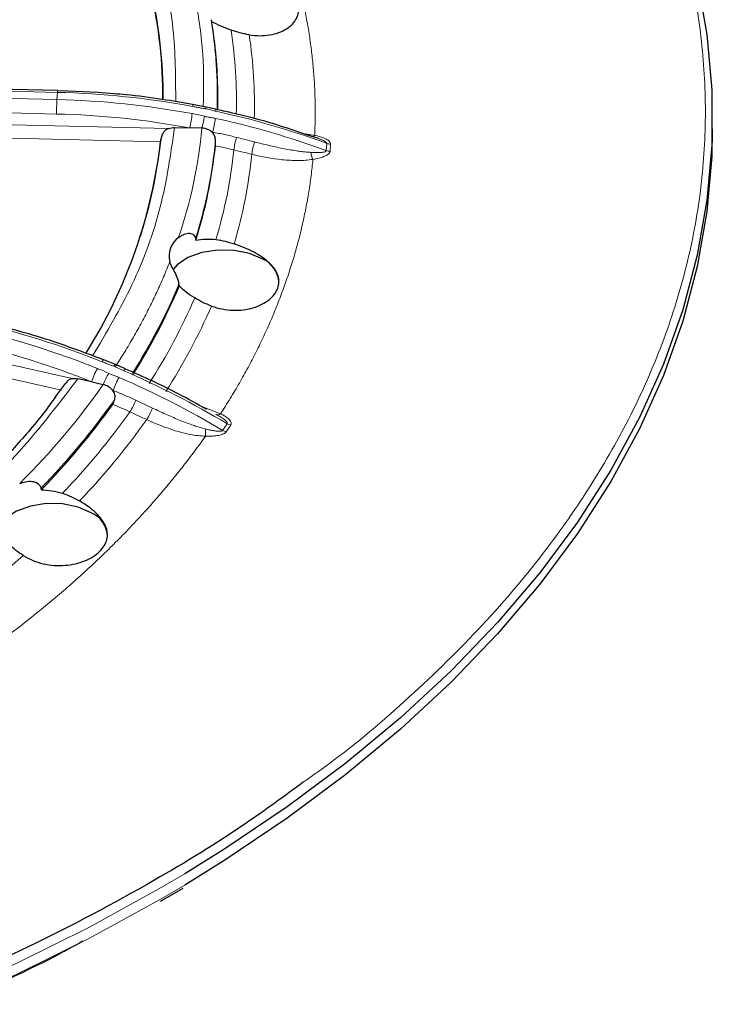
# Model space of a CAD drawing. Units: millimetres. Extents: x 0 to 420, y 0 to 297.
# Drawn here: x 382 to 387, y 201 to 208 of the extents above; entities that cross this region are included whole.
import ezdxf

# ---------------------------------------------------------------- set-up
doc = ezdxf.new("R2010")
doc.units = ezdxf.units.MM

msp = doc.modelspace()

# ---------------------------------------------------------------- linework, layer by layer
at = {"color": 7, "linetype": 'Continuous', "lineweight": 25}
for p, q in [((383.109958, 208.159702), (383.108383, 208.172112)), ((381.979787, 207.785962), (379.886655, 207.835939)), ((382.052834, 207.780324), (381.979766, 207.78309)), ((381.979787, 207.785962), (381.979853, 207.785934)), ((382.270495, 207.772083), (382.052834, 207.780324)), ((382.384157, 207.762027), (382.270495, 207.772083)), ((383.041124, 207.668482), (382.953622, 207.684169)), ((383.121062, 207.650442), (383.041124, 207.668482)), ((386.708761, 207.509681), (386.708761, 207.591335)), ((382.82442, 207.517868), (382.933021, 207.515275)), ((383.021639, 207.513159), (382.933021, 207.515275)), ((383.862976, 207.438213), (383.778028, 207.466143)), ((382.577145, 206.733144), (382.578426, 206.73712)), ((382.396277, 205.807361), (382.314208, 205.839308)), ((382.47025, 205.774445), (382.396277, 205.807361)), ((382.033636, 205.670567), (381.969919, 205.58226)), ((382.226401, 205.680925), (382.125143, 205.703734)), ((382.226401, 205.680925), (382.309028, 205.662313)), ((382.722031, 201.930019), (382.886609, 202.025292))]:
    msp.add_line(p, q, dxfattribs=at)
at = {"color": 8, "linetype": 'Continuous', "lineweight": 18}
for p, q in [((381.977996, 207.772224), (379.811434, 207.823954)), ((379.807715, 207.772043), (381.974277, 207.720312)), ((381.974277, 207.720312), (381.977996, 207.772224)), ((381.971178, 207.615812), (379.922985, 207.664716)), ((379.955607, 207.578201), (382.780865, 207.510743)), ((382.722366, 207.414537), (379.952714, 207.480667)), ((383.836134, 207.461719), (383.744497, 207.477168)), ((383.920355, 207.351337), (383.924074, 207.403249)), ((383.951319, 207.398083), (383.9476, 207.346172)), ((379.450297, 206.2981), (382.084533, 205.704717)), ((382.007241, 205.621592), (379.424852, 206.203297)), ((383.156319, 205.450789), (382.997268, 205.513905)), ((383.171352, 205.330846), (383.204068, 205.379248)), ((383.229471, 205.36901), (383.196755, 205.320609))]:
    msp.add_line(p, q, dxfattribs=at)
at = {"color": 7, "linetype": 'Continuous', "lineweight": 25, "flags": 128}
for points in [[(386.599386, 208.586881), (386.669352, 208.189687), (386.70438, 207.790957), (386.70438, 207.391714), (386.669352, 206.992984), (386.599386, 206.59579), (386.494661, 206.201152), (386.355446, 205.810082), (386.182099, 205.423584), (385.975065, 205.042651), (385.734874, 204.668261), (385.462144, 204.301374), (385.157575, 203.942932), (384.821949, 203.593856), (384.456126, 203.255041), (384.061047, 202.927358), (383.637724, 202.611646), (383.187246, 202.308718), (382.897558, 202.129309)], [(386.708761, 207.509681), (386.70438, 207.31006), (386.669352, 206.91133), (386.599386, 206.514136), (386.494661, 206.119497), (386.355446, 205.728428), (386.182099, 205.34193), (385.975065, 204.960997), (385.734874, 204.586607), (385.462144, 204.21972), (385.157575, 203.861278), (384.821949, 203.512202), (384.456126, 203.173387), (384.061047, 202.845704), (383.637724, 202.529992), (383.187246, 202.227064), (382.897558, 202.047655)], [(383.461336, 206.567157), (383.366001, 206.607776), (383.254161, 206.630368), (383.135756, 206.632925), (383.021304, 206.615222), (382.920977, 206.578829), (382.843689, 206.526983), (382.81339, 206.493226)], [(382.222412, 204.736451), (382.127076, 204.77707), (382.015237, 204.799662), (381.896831, 204.802219), (381.78238, 204.784515), (381.682053, 204.748123), (381.604764, 204.696277), (381.557382, 204.633582), (381.554514, 204.627019)]]:
    msp.add_lwpolyline(points, dxfattribs=at)
at = {"color": 8, "linetype": 'Continuous', "lineweight": 18, "flags": 128}
for points in [[(382.953605, 207.684172), (382.95374, 207.684127), (382.954558, 207.682165), (382.95481, 207.677448), (382.954487, 207.670156)], [(383.044551, 207.653989), (383.044185, 207.660439), (383.043391, 207.665079), (383.042189, 207.667783), (383.04112, 207.668482)], [(383.120404, 207.650332), (383.121301, 207.65034), (383.122281, 207.648203), (383.12264, 207.643479), (383.122363, 207.636342)], [(382.314753, 205.839011), (382.312882, 205.83945), (382.30943, 205.837742), (382.305093, 205.833419), (382.300037, 205.826645)], [(382.384767, 205.79364), (382.388445, 205.79977), (382.391612, 205.804182), (382.394182, 205.806754), (382.396084, 205.807416), (382.39628, 205.80736)], [(382.470629, 205.774233), (382.46879, 205.774503), (382.465574, 205.772581), (382.461449, 205.76822), (382.456563, 205.76158)], [(382.897558, 202.129309), (382.710768, 202.01935), (382.209514, 201.744285), (381.68477, 201.48423), (381.137882, 201.239851), (380.570256, 201.011776), (379.983348, 200.800592), (379.378665, 200.606838), (378.757759, 200.431014), (378.122223, 200.273571), (377.473689, 200.134912), (376.813823, 200.015393), (376.144317, 199.915322), (375.466891, 199.834955), (374.783283, 199.774499), (374.095248, 199.734108), (373.404552, 199.713887), (372.712969, 199.713887)], [(382.897558, 202.047655), (382.710768, 201.937696), (382.209514, 201.662631), (381.68477, 201.402576), (381.137882, 201.158197), (380.570256, 200.930122), (379.983348, 200.718937), (379.378665, 200.525184), (378.757759, 200.34936), (378.122223, 200.191917), (377.473689, 200.053258), (376.813823, 199.933739), (376.144317, 199.833668), (375.466891, 199.753301), (374.783283, 199.692845), (374.095248, 199.652454), (373.404552, 199.632233), (372.712969, 199.632233)]]:
    msp.add_lwpolyline(points, dxfattribs=at)
at = {"color": 8, "linetype": 'Continuous', "lineweight": 18}
for centre, radius, start, end in [((379.316205, 207.740801), 3.425277, 359.6575258, 26.3890906), ((379.850204, 207.709068), 3.420823, 358.4471579, 8.621676), ((379.937647, 207.680078), 3.46338, 358.373336, 8.4353805), ((382.013744, 207.774551), 0.035824, 161.4261285, 183.7247739), ((383.726855, 207.616036), 1.755677, 176.5949996, 180.007322), ((381.828556, 201.604093), 6.117955, 79.430435, 88.6351663), ((381.832275, 201.656004), 6.117955, 79.430435, 88.6351663), ((382.212065, 207.692546), 0.74243, 346.1859926, 354.2562904), ((381.820058, 207.823109), 1.240913, 345.5357832, 349.613914), ((382.528012, 207.64804), 0.594047, 344.0214218, 353.8530234), ((381.868914, 201.790782), 5.926904, 69.7496086, 77.8274121), ((381.872633, 201.842693), 5.926904, 69.7496086, 77.8274121), ((383.70922, 207.303792), 0.459518, 161.8554952, 173.3979274), ((383.817046, 207.470989), 0.02122, 285.1045896, 334.0939718), ((379.633034, 207.764574), 3.503318, 342.5879277, 354.3908584), ((379.727154, 207.726371), 3.54493, 343.3172243, 354.0129908), ((383.830796, 207.27447), 0.450921, 161.9555431, 173.6180659), ((383.953247, 207.482682), 0.084621, 249.8337372, 268.6946446), ((379.814719, 207.697099), 3.587344, 343.4974303, 354.0397145), ((383.999202, 207.3703), 0.193733, 189.3931269, 205.0588379), ((383.949527, 207.430771), 0.084621, 249.8337372, 268.6946446), ((378.938966, 208.029945), 4.247641, 327.4564305, 337.2419326), ((378.997751, 208.00728), 4.328184, 327.2901651, 336.5821948), ((379.067569, 207.985289), 4.389902, 327.2737939, 336.4176452), ((380.060751, 200.245963), 6.013186, 68.1365469, 77.2331642), ((380.028035, 200.197561), 6.013186, 68.1365469, 77.2331642), ((382.561675, 205.597211), 0.345568, 148.4079129, 165.9805275), ((382.59091, 205.568278), 0.297153, 144.0480833, 161.5513936), ((379.893353, 199.828305), 6.463265, 59.1871453, 66.6353746), ((382.758587, 205.504881), 0.394258, 148.1073881, 163.1378676), ((379.860638, 199.779904), 6.463265, 59.1871453, 66.6353746), ((377.973748, 208.687109), 5.416183, 315.830276, 324.6557249), ((382.136532, 205.694739), 0.431748, 327.8393805, 340.3186085), ((378.054137, 208.651936), 5.471821, 316.3711521, 324.3775788), ((382.251421, 205.640661), 0.438224, 328.0406453, 340.235667), ((383.136363, 205.473258), 0.030051, 246.1907986, 311.6082041), ((378.125642, 208.628603), 5.531364, 316.5031829, 324.4004034), ((383.249024, 205.454166), 0.087372, 239.0332529, 257.0680416), ((381.596872, 205.369644), 1.452357, 356.8186789, 358.8619811), ((383.216308, 205.405764), 0.087372, 239.0332529, 257.0680416), ((376.689686, 210.12137), 7.605163, 305.1823012, 311.520041)]:
    msp.add_arc(centre, radius, start, end, dxfattribs=at)
at = {"color": 7, "linetype": 'Continuous', "lineweight": 25}
for centre, radius, start, end in [((379.317826, 207.73684), 3.422385, 359.7409241, 26.1354248), ((379.757012, 207.746802), 3.378283, 358.3111874, 9.3717114), ((379.766934, 207.73454), 3.369952, 358.5045093, 7.2479078), ((379.091133, 207.84046), 3.656788, 327.70245, 353.6127133), ((379.353534, 207.776346), 3.388206, 342.0677542, 353.8699913), ((379.62976, 207.753148), 3.508286, 342.6059884, 353.9754132), ((382.943496, 206.591813), 0.159342, 124.5679418, 195.4331125), ((383.383637, 206.388508), 0.194815, 4.8256445, 66.4944965), ((378.943642, 208.015574), 4.244096, 327.465102, 337.2351867), ((377.96036, 208.687242), 5.435868, 315.8501905, 324.3391174), ((382.144713, 204.557802), 0.194815, 4.8256445, 66.4944965)]:
    msp.add_arc(centre, radius, start, end, dxfattribs=at)
at = {"color": 8, "linetype": 'Continuous', "lineweight": 18}
for points, knots in [([(382.675413, 213.183738), (382.956318, 213.012898), (383.527584, 212.665468), (384.287475, 212.080939), (384.97458, 211.442476), (385.497212, 210.829119), (385.883341, 210.263008), (386.161134, 209.75876), (386.381184, 209.24032), (386.540639, 208.710713), (386.637228, 208.173196), (386.66954, 207.632153), (386.637228, 207.09111), (386.540631, 206.553594), (386.38118, 206.023986), (386.161118, 205.505549), (385.883362, 205.001291), (385.529692, 204.483057), (385.093592, 203.957348), (384.564096, 203.435118), (384.116187, 203.046415), (383.826755, 202.841786), (383.753844, 202.790238)], [0, 0, 0, 0, 0.062027433, 0.126142812, 0.192162931, 0.259858872, 0.305932517, 0.352382048, 0.399181, 0.446480361, 0.493919084, 0.54146902, 0.589021383, 0.636460093, 0.68375704, 0.73055838, 0.777007874, 0.823079168, 0.877239365, 0.930401299, 0.982467154, 1, 1, 1, 1]), ([(382.465437, 209.364783), (382.546538, 209.178558), (382.708796, 208.805983), (382.83033, 208.248542), (382.831804, 207.880435), (382.832509, 207.704479)], [0, 0, 0, 0, 0.342819041, 0.685866729, 1, 1, 1, 1]), ([(383.433869, 209.324714), (383.443042, 209.305779), (383.461382, 209.267921), (383.487706, 209.210962), (383.513149, 209.153904), (383.537627, 209.096731), (383.561163, 209.039449), (383.583751, 208.982055), (383.605392, 208.924551), (383.626086, 208.866936), (383.645833, 208.809209), (383.664633, 208.751372), (383.682485, 208.693424), (383.699391, 208.635365), (383.71535, 208.577195), (383.730362, 208.518914), (383.744427, 208.460523), (383.76191, 208.382549), (383.78137, 208.284946), (383.800871, 208.167659), (383.81651, 208.050263), (383.828283, 207.932758), (383.836213, 207.815145), (383.840208, 207.697423), (383.840616, 207.579589), (383.837628, 207.501023), (383.836134, 207.461719)], [0, 0, 0, 0, 0.03129822, 0.06257697, 0.09383905, 0.12508724, 0.15632435, 0.18755317, 0.21877652, 0.24999719, 0.28121799, 0.31244173, 0.34367121, 0.37490924, 0.40615861, 0.43742213, 0.46870258, 0.50000277, 0.56257906, 0.62508864, 0.68755387, 0.74999719, 0.81244103, 0.87490784, 0.93742004, 1, 1, 1, 1]), ([(383.031395, 207.670226), (383.033955, 207.796066), (383.039201, 208.053962), (382.998396, 208.310809), (382.977502, 208.442328)], [0, 0, 0, 0, 0.48794844, 1, 1, 1, 1]), ([(383.044551, 207.653989), (383.034933, 207.655649), (383.015322, 207.659032), (382.985296, 207.664439), (382.964883, 207.668227), (382.954487, 207.670156)], [0, 0, 0, 0, 0.32078631, 0.65408441, 1, 1, 1, 1]), ([(383.122363, 207.636342), (383.1194, 207.637005), (383.112918, 207.638457), (383.099985, 207.641658), (383.083748, 207.645841), (383.064283, 207.650441), (383.051246, 207.652786), (383.044551, 207.653989)], [0, 0, 0, 0, 0.11427169, 0.24988845, 0.49992108, 0.74320932, 1, 1, 1, 1]), ([(382.950768, 207.618244), (382.966213, 207.615279), (382.996253, 207.609511), (383.026126, 207.602704), (383.04064, 207.599396)], [0, 0, 0, 0, 0.51413638, 1, 1, 1, 1]), ([(383.04064, 207.599396), (383.044871, 207.598432), (383.05343, 207.59648), (383.066451, 207.593862), (383.081737, 207.591097), (383.095916, 207.58876), (383.108911, 207.586473), (383.1154, 207.585111), (383.118644, 207.58443)], [0, 0, 0, 0, 0.16290571, 0.32951468, 0.50007178, 0.75010147, 0.87506086, 1, 1, 1, 1]), ([(382.82442, 207.517868), (382.796402, 207.326528), (382.740346, 206.94372), (382.540221, 206.390206), (382.332436, 206.038375), (382.232063, 205.868418)], [0, 0, 0, 0, 0.34062635, 0.68147989, 1, 1, 1, 1]), ([(383.099108, 207.484512), (383.11367, 207.481726), (383.142786, 207.476155), (383.186242, 207.467015), (383.229527, 207.45735), (383.258212, 207.450378), (383.272551, 207.446893)], [0, 0, 0, 0, 0.250162939, 0.50021847, 0.750164748, 1, 1, 1, 1]), ([(383.272551, 207.446893), (383.294173, 207.441513), (383.337399, 207.430756), (383.380507, 207.419681), (383.402053, 207.414145)], [0, 0, 0, 0, 0.50019902, 1, 1, 1, 1]), ([(383.924074, 207.403249), (383.924034, 207.404024), (383.923951, 207.405618), (383.922581, 207.408186), (383.920341, 207.410877), (383.917145, 207.413705), (383.913028, 207.416664), (383.90798, 207.419751), (383.902002, 207.422962), (383.895091, 207.426291), (383.887246, 207.42973), (383.878466, 207.433274), (383.864448, 207.438519), (383.84371, 207.445507), (383.825938, 207.450668), (383.816291, 207.45347)], [0, 0, 0, 0, 0.03019916, 0.06213424, 0.09721157, 0.13650022, 0.18076346, 0.23053419, 0.28618509, 0.34798009, 0.41610924, 0.49071156, 0.57189017, 0.76761816, 1, 1, 1, 1]), ([(383.836134, 207.461719), (383.841959, 207.460341), (383.853281, 207.457664), (383.86937, 207.453217), (383.884154, 207.448595), (383.89761, 207.443762), (383.911973, 207.437804), (383.926317, 207.430535), (383.938562, 207.422005), (383.94647, 207.413761), (383.950952, 207.405936), (383.951198, 207.400668), (383.951319, 207.398083)], [0, 0, 0, 0, 0.11194707, 0.21755059, 0.31707357, 0.41083022, 0.49919628, 0.63140458, 0.74927317, 0.83838729, 0.92070329, 1, 1, 1, 1]), ([(383.402053, 207.414145), (383.419118, 207.409795), (383.453015, 207.401154), (383.503748, 207.38903), (383.553986, 207.377721), (383.604753, 207.367147), (383.655324, 207.357602), (383.701695, 207.350027), (383.741976, 207.34456), (383.776077, 207.340795), (383.797732, 207.339364), (383.808067, 207.338681)], [0, 0, 0, 0, 0.12753004, 0.25332369, 0.37747838, 0.50009203, 0.62851708, 0.75004667, 0.8406598, 0.92394963, 1, 1, 1, 1]), ([(383.823705, 207.288245), (383.82173, 207.268616), (383.817783, 207.229371), (383.810643, 207.170565), (383.802615, 207.111829), (383.79361, 207.053166), (383.783652, 206.994575), (383.772734, 206.936058), (383.760859, 206.877612), (383.748026, 206.81924), (383.734234, 206.76094), (383.719484, 206.702712), (383.703777, 206.644558), (383.687111, 206.586476), (383.669487, 206.528466), (383.650905, 206.470529), (383.631365, 206.412665), (383.604044, 206.335639), (383.567552, 206.239677), (383.520027, 206.125089), (383.468789, 206.011123), (383.413833, 205.897778), (383.355181, 205.78505), (383.292746, 205.672959), (383.226855, 205.561432), (383.179839, 205.487683), (383.156319, 205.450789)], [0, 0, 0, 0, 0.03129822, 0.06257697, 0.09383905, 0.12508724, 0.15632435, 0.18755317, 0.21877652, 0.24999719, 0.28121799, 0.31244173, 0.34367121, 0.37490924, 0.40615861, 0.43742213, 0.46870258, 0.50000277, 0.56257906, 0.62508864, 0.68755387, 0.74999719, 0.81244103, 0.87490784, 0.93742004, 1, 1, 1, 1]), ([(383.382669, 207.324593), (383.454928, 207.306801), (383.528176, 207.293145), (383.639586, 207.281887), (383.676837, 207.279741), (383.75076, 207.279963), (383.787548, 207.282223), (383.823705, 207.288245)], [0, 0, 0, 0, 0.5, 0.5, 0.75, 0.75, 1, 1, 1, 1]), ([(383.808067, 207.338681), (383.817191, 207.338241), (383.834055, 207.337427), (383.856219, 207.337172), (383.87387, 207.337649), (383.887709, 207.33862), (383.899125, 207.34011), (383.908176, 207.342093), (383.914767, 207.344588), (383.919243, 207.347579), (383.92, 207.35014), (383.920355, 207.351337)], [0, 0, 0, 0, 0.21611172, 0.39945715, 0.53128762, 0.64593235, 0.74392058, 0.82613074, 0.89408259, 0.95048515, 1, 1, 1, 1]), ([(383.9476, 207.346172), (383.947433, 207.344893), (383.9471, 207.342327), (383.945611, 207.338524), (383.943401, 207.334768), (383.940401, 207.331061), (383.936632, 207.327403), (383.929788, 207.321959), (383.918075, 207.31503), (383.89625, 207.30572), (383.864646, 207.296113), (383.838017, 207.290995), (383.823705, 207.288245)], [0, 0, 0, 0, 0.03946099, 0.079186511, 0.119697163, 0.16148421, 0.204995708, 0.250628942, 0.368479599, 0.501386589, 0.732013868, 1, 1, 1, 1]), ([(382.39627, 205.791384), (382.407704, 205.809073), (382.430567, 205.84444), (382.463709, 205.89772), (382.495993, 205.951146), (382.527337, 206.004735), (382.557762, 206.058483), (382.587264, 206.112391), (382.615843, 206.166458), (382.643499, 206.220686), (382.670233, 206.275073), (382.696043, 206.329619), (382.720935, 206.384325), (382.744886, 206.439193), (382.767982, 206.494211), (382.782592, 206.531007), (382.789899, 206.54941)], [0, 0, 0, 0, 0.07151825, 0.14299513, 0.21443752, 0.28585231, 0.35724638, 0.42862664, 0.5, 0.57137336, 0.64275362, 0.71414769, 0.78556248, 0.85700487, 0.92848175, 1, 1, 1, 1]), ([(382.384767, 205.79364), (382.375647, 205.797104), (382.357053, 205.804168), (382.328811, 205.815188), (382.309746, 205.822779), (382.300037, 205.826645)], [0, 0, 0, 0, 0.32078631, 0.65408441, 1, 1, 1, 1]), ([(382.456563, 205.76158), (382.453813, 205.762794), (382.447799, 205.765449), (382.435984, 205.771034), (382.421264, 205.7782), (382.403424, 205.786394), (382.391097, 205.791181), (382.384767, 205.79364)], [0, 0, 0, 0, 0.11427169, 0.24988845, 0.49992108, 0.74320932, 1, 1, 1, 1]), ([(382.267321, 205.778243), (382.281694, 205.772405), (382.309649, 205.76105), (382.337049, 205.748726), (382.350361, 205.742738)], [0, 0, 0, 0, 0.51413638, 1, 1, 1, 1]), ([(382.350361, 205.742738), (382.354248, 205.740991), (382.362109, 205.737458), (382.374285, 205.732413), (382.388769, 205.72678), (382.402354, 205.721769), (382.414741, 205.717036), (382.420812, 205.714464), (382.423847, 205.713178)], [0, 0, 0, 0, 0.16290571, 0.32951468, 0.50007178, 0.75010147, 0.87506086, 1, 1, 1, 1]), ([(382.125143, 205.703734), (381.991036, 205.528008), (381.722733, 205.176437), (381.218841, 204.687528), (380.820655, 204.391012), (380.626406, 204.246361)], [0, 0, 0, 0, 0.33854723, 0.67732026, 1, 1, 1, 1]), ([(382.381281, 205.619243), (382.394864, 205.613746), (382.422026, 205.602753), (382.462565, 205.585522), (382.502938, 205.567797), (382.529686, 205.555486), (382.543056, 205.549331)], [0, 0, 0, 0, 0.25016294, 0.50021847, 0.75016475, 1, 1, 1, 1]), ([(382.543056, 205.549331), (382.563217, 205.539926), (382.603523, 205.521123), (382.643733, 205.502021), (382.66383, 205.492474)], [0, 0, 0, 0, 0.500199018, 1, 1, 1, 1]), ([(382.66383, 205.492474), (382.679753, 205.484946), (382.711381, 205.469993), (382.758788, 205.448415), (382.805829, 205.427734), (382.853527, 205.407675), (382.901288, 205.388657), (382.945426, 205.372364), (382.984163, 205.359285), (383.017277, 205.349045), (383.038712, 205.343463), (383.048943, 205.340799)], [0, 0, 0, 0, 0.12753004, 0.25332369, 0.37747838, 0.50009203, 0.62851708, 0.75004667, 0.8406598, 0.92394963, 1, 1, 1, 1]), ([(383.204068, 205.379248), (383.204457, 205.379989), (383.205259, 205.381514), (383.205276, 205.384212), (383.204465, 205.387197), (383.202747, 205.390499), (383.200156, 205.394104), (383.19668, 205.398012), (383.192318, 205.402219), (383.187065, 205.40672), (383.180916, 205.411507), (383.173867, 205.416576), (383.162392, 205.424277), (383.144982, 205.434939), (383.129623, 205.443292), (383.121286, 205.447826)], [0, 0, 0, 0, 0.03019916, 0.06213424, 0.09721157, 0.13650022, 0.18076346, 0.23053419, 0.28618509, 0.34798009, 0.41610924, 0.49071156, 0.57189017, 0.76761816, 1, 1, 1, 1]), ([(383.156319, 205.450789), (383.161054, 205.448394), (383.170256, 205.44374), (383.182973, 205.436518), (383.194356, 205.429375), (383.204365, 205.422282), (383.214598, 205.413955), (383.224076, 205.40439), (383.23086, 205.394027), (383.233703, 205.384747), (383.23354, 205.376506), (383.23081, 205.371478), (383.229471, 205.36901)], [0, 0, 0, 0, 0.11194707, 0.21755059, 0.31707357, 0.41083022, 0.49919628, 0.63140458, 0.74927317, 0.83838729, 0.92070329, 1, 1, 1, 1]), ([(382.623221, 205.408701), (382.690637, 205.377454), (382.759034, 205.350153), (382.864863, 205.317968), (382.900568, 205.308794), (382.972814, 205.294935), (383.009407, 205.290126), (383.046992, 205.289044)], [0, 0, 0, 0, 0.5, 0.5, 0.75, 0.75, 1, 1, 1, 1]), ([(383.196755, 205.320609), (383.195878, 205.319431), (383.19412, 205.317066), (383.190573, 205.313749), (383.18637, 205.310611), (383.181447, 205.307667), (383.175825, 205.304913), (383.16629, 205.301047), (383.151314, 205.296689), (383.125436, 205.291974), (383.09014, 205.288812), (383.062075, 205.288963), (383.046992, 205.289044)], [0, 0, 0, 0, 0.03946099, 0.07918651, 0.11969716, 0.16148421, 0.20499571, 0.25062894, 0.3684796, 0.50138659, 0.73201387, 1, 1, 1, 1]), ([(383.048943, 205.340799), (383.058059, 205.338602), (383.074907, 205.33454), (383.097528, 205.329971), (383.115918, 205.326976), (383.13068, 205.325192), (383.143247, 205.324372), (383.153664, 205.324479), (383.161839, 205.325552), (383.168115, 205.327507), (383.170321, 205.329782), (383.171352, 205.330846)], [0, 0, 0, 0, 0.21611172, 0.39945715, 0.53128762, 0.64593235, 0.74392058, 0.82613074, 0.89408259, 0.95048515, 1, 1, 1, 1]), ([(383.046992, 205.289044), (383.034084, 205.270849), (383.008277, 205.234471), (382.968448, 205.180189), (382.927818, 205.12614), (382.886306, 205.072343), (382.843933, 205.018794), (382.800693, 204.965493), (382.756588, 204.912441), (382.711618, 204.859637), (382.665782, 204.807081), (382.619082, 204.754773), (382.571515, 204.702714), (382.523084, 204.650903), (382.473787, 204.59934), (382.423625, 204.548025), (382.372597, 204.496959), (382.303433, 204.429227), (382.214944, 204.345305), (382.105543, 204.245834), (381.99298, 204.147647), (381.87725, 204.050745), (381.758371, 203.955119), (381.636272, 203.860804), (381.511223, 203.767672), (381.425274, 203.706731), (381.382276, 203.676245)], [0, 0, 0, 0, 0.03129822, 0.06257697, 0.09383905, 0.12508724, 0.15632435, 0.18755317, 0.21877652, 0.24999719, 0.28121799, 0.31244173, 0.34367121, 0.37490924, 0.40615861, 0.43742213, 0.46870258, 0.50000277, 0.56257906, 0.62508864, 0.68755387, 0.74999719, 0.81244103, 0.87490784, 0.93742004, 1, 1, 1, 1])]:
    msp.add_open_spline(points, degree=3, knots=knots, dxfattribs=at)
at = {"color": 7, "linetype": 'Continuous', "lineweight": 25}
for points, knots in [([(383.363561, 208.188134), (383.389248, 208.183914), (383.414435, 208.181723), (383.463781, 208.181282), (383.488206, 208.183088), (383.534332, 208.190565), (383.556019, 208.196172), (383.596563, 208.21089), (383.615436, 208.22008), (383.648519, 208.240917), (383.662983, 208.252636), (383.687577, 208.278461), (383.697354, 208.292215), (383.711852, 208.320838), (383.716622, 208.335922), (383.720729, 208.36626), (383.72013, 208.381454), (383.713663, 208.411832), (383.707697, 208.42707), (383.690916, 208.456254), (383.680089, 208.470372), (383.653412, 208.497795), (383.637814, 208.510815), (383.602561, 208.535392), (383.582832, 208.546968), (383.540751, 208.568173), (383.518182, 208.577946), (383.470208, 208.59597), (383.445539, 208.603953), (383.394963, 208.618235), (383.368784, 208.624581), (383.316895, 208.635372), (383.291135, 208.639853), (383.26557, 208.643488)], [0, 0, 0, 0, 0.0625, 0.0625, 0.125, 0.125, 0.1875, 0.1875, 0.25, 0.25, 0.3125, 0.3125, 0.375, 0.375, 0.4375, 0.4375, 0.5, 0.5, 0.5625, 0.5625, 0.625, 0.625, 0.6875, 0.6875, 0.75, 0.75, 0.8125, 0.8125, 0.875, 0.875, 0.9375, 0.9375, 1, 1, 1, 1]), ([(382.953576, 207.684148), (382.880394, 207.696935), (382.721397, 207.724716), (382.531099, 207.749605), (382.414118, 207.759495), (382.384157, 207.762027)], [0, 0, 0, 0, 0.38814617, 0.84329722, 1, 1, 1, 1]), ([(383.778028, 207.466143), (383.703827, 207.491285), (383.52537, 207.551752), (383.304798, 207.610889), (383.158194, 207.641133), (383.120599, 207.648889)], [0, 0, 0, 0, 0.346065216, 0.832304784, 1, 1, 1, 1]), ([(382.780865, 207.510743), (382.773018, 207.507824), (382.765813, 207.503962), (382.752645, 207.493783), (382.746906, 207.487582), (382.737349, 207.473099), (382.733753, 207.465158), (382.728307, 207.448916), (382.72653, 207.440931), (382.725222, 207.433648)], [0, 0, 0, 0, 0.25, 0.25, 0.5, 0.5, 0.75, 0.75, 1, 1, 1, 1]), ([(383.09636, 207.483934), (383.086929, 207.49284), (383.075551, 207.499928), (383.049795, 207.510027), (383.035843, 207.51282), (383.021639, 207.513159)], [0, 0, 0, 0, 0.5, 0.5, 1, 1, 1, 1]), ([(383.119578, 207.422154), (383.119325, 207.433459), (383.117783, 207.445379), (383.110162, 207.466874), (383.104119, 207.476349), (383.09636, 207.483934)], [0, 0, 0, 0, 0.5, 0.5, 1, 1, 1, 1]), ([(382.853088, 206.723024), (382.863016, 206.73133), (382.873785, 206.738593), (382.89682, 206.749705), (382.909284, 206.753581), (382.933891, 206.755329), (382.946212, 206.753176), (382.96637, 206.740418), (382.973757, 206.729833), (382.97582, 206.716235)], [0, 0, 0, 0, 0.25, 0.25, 0.5, 0.5, 0.75, 0.75, 1, 1, 1, 1]), ([(383.090853, 206.229035), (383.116018, 206.219916), (383.141507, 206.212843), (383.193104, 206.202678), (383.219514, 206.199587), (383.27123, 206.19764), (383.296495, 206.198724), (383.345773, 206.20479), (383.369844, 206.209843), (383.414475, 206.223194), (383.435334, 206.231511), (383.474004, 206.251243), (383.491271, 206.262392), (383.521478, 206.286709), (383.534587, 206.300071), (383.555673, 206.327984), (383.563678, 206.342464), (383.574647, 206.372409), (383.577548, 206.387943), (383.577952, 206.418705), (383.575543, 206.434098), (383.565336, 206.465075), (383.557634, 206.480289), (383.53745, 206.509978), (383.524798, 206.524656), (383.495073, 206.553024), (383.478104, 206.566658), (383.440204, 206.592948), (383.419765, 206.605274), (383.376112, 206.628629), (383.352639, 206.639757), (383.304423, 206.660193), (383.279667, 206.669541), (383.254289, 206.678084)], [0, 0, 0, 0, 0.0625, 0.0625, 0.125, 0.125, 0.1875, 0.1875, 0.25, 0.25, 0.3125, 0.3125, 0.375, 0.375, 0.4375, 0.4375, 0.5, 0.5, 0.5625, 0.5625, 0.625, 0.625, 0.6875, 0.6875, 0.75, 0.75, 0.8125, 0.8125, 0.875, 0.875, 0.9375, 0.9375, 1, 1, 1, 1]), ([(382.855913, 206.386784), (382.854523, 206.402226), (382.849558, 206.419284), (382.836676, 206.451872), (382.829065, 206.467065), (382.81502, 206.494373), (382.808534, 206.506573), (382.797606, 206.529202), (382.793199, 206.539492), (382.789899, 206.54941)], [0, 0, 0, 0, 0.25, 0.25, 0.5, 0.5, 0.75, 0.75, 1, 1, 1, 1]), ([(382.969428, 206.287117), (382.947718, 206.300393), (382.927391, 206.314182), (382.889637, 206.343024), (382.872383, 206.357964), (382.857127, 206.373324)], [0, 0, 0, 0, 0.5, 0.5, 1, 1, 1, 1]), ([(382.314748, 205.839014), (382.164636, 205.895706), (381.864395, 206.009096), (381.559698, 206.084351), (381.407342, 206.12198)], [0, 0, 0, 0, 0.49997409, 1, 1, 1, 1]), ([(383.056023, 205.481364), (382.987817, 205.52018), (382.797132, 205.6287), (382.598325, 205.717315), (382.470628, 205.774233)], [0, 0, 0, 0, 0.35769103, 1, 1, 1, 1]), ([(382.084533, 205.704717), (382.076695, 205.702297), (382.062518, 205.697919), (382.046598, 205.683965), (382.039201, 205.673098), (382.036206, 205.668697)], [0, 0, 0, 0, 0.42391543, 0.76672749, 1, 1, 1, 1]), ([(382.378696, 205.619179), (382.369903, 205.62984), (382.359293, 205.639046), (382.335281, 205.653939), (382.322271, 205.65933), (382.309028, 205.662313)], [0, 0, 0, 0, 0.5, 0.5, 1, 1, 1, 1]), ([(381.969919, 205.58226), (381.948034, 205.551414), (381.861216, 205.429045), (381.683242, 205.221356), (381.436882, 204.96027), (381.164245, 204.70781), (380.885899, 204.475217), (380.687718, 204.331683), (380.596741, 204.265792)], [0, 0, 0, 0, 0.065109784, 0.258295466, 0.451227552, 0.643966318, 0.836559645, 1, 1, 1, 1]), ([(382.391679, 205.553911), (382.394409, 205.564978), (382.395202, 205.57697), (382.390871, 205.599616), (382.385796, 205.610162), (382.378696, 205.619179)], [0, 0, 0, 0, 0.5, 0.5, 1, 1, 1, 1]), ([(381.705192, 204.946584), (381.719253, 204.952579), (381.733849, 204.957398), (381.763915, 204.963395), (381.779618, 204.964558), (381.809739, 204.961033), (381.824367, 204.956285), (381.847897, 204.939318), (381.856309, 204.927211), (381.858662, 204.913188)], [0, 0, 0, 0, 0.25, 0.25, 0.5, 0.5, 0.75, 0.75, 1, 1, 1, 1]), ([(381.731012, 204.427203), (381.752927, 204.413549), (381.775956, 204.401802), (381.824209, 204.382018), (381.849742, 204.373923), (381.901444, 204.362013), (381.927546, 204.358149), (381.980219, 204.354394), (382.006878, 204.35456), (382.058221, 204.358665), (382.083215, 204.362565), (382.13177, 204.373893), (382.154655, 204.381174), (382.197299, 204.398473), (382.217327, 204.408642), (382.253108, 204.431076), (382.268851, 204.443268), (382.29607, 204.469534), (382.307525, 204.483685), (382.325073, 204.512717), (382.331344, 204.527737), (382.338719, 204.558986), (382.339708, 204.574847), (382.336452, 204.606794), (382.332143, 204.623129), (382.318393, 204.655612), (382.309068, 204.671636), (382.285646, 204.70355), (382.271417, 204.71952), (382.239216, 204.750364), (382.220979, 204.765508), (382.181673, 204.794374), (382.160606, 204.808136), (382.138163, 204.821286)], [0, 0, 0, 0, 0.0625, 0.0625, 0.125, 0.125, 0.1875, 0.1875, 0.25, 0.25, 0.3125, 0.3125, 0.375, 0.375, 0.4375, 0.4375, 0.5, 0.5, 0.5625, 0.5625, 0.625, 0.625, 0.6875, 0.6875, 0.75, 0.75, 0.8125, 0.8125, 0.875, 0.875, 0.9375, 0.9375, 1, 1, 1, 1]), ([(381.731012, 204.427203), (381.7123, 204.438861), (381.694719, 204.451316), (381.66179, 204.4778), (381.64644, 204.491851), (381.63251, 204.506471)], [0, 0, 0, 0, 0.5, 0.5, 1, 1, 1, 1]), ([(383.753844, 202.790238), (383.618693, 202.69053), (383.282444, 202.442461), (382.626387, 202.042118), (381.774566, 201.590471), (380.765968, 201.149449), (379.658888, 200.753452), (378.596695, 200.451572), (377.616004, 200.228696), (376.742538, 200.068322), (375.844473, 199.941291), (374.927067, 199.84924), (373.99596, 199.79348), (373.058745, 199.774827), (372.12153, 199.79348), (371.190423, 199.849244), (370.273018, 199.941295), (369.37495, 200.068325), (368.501502, 200.228704), (367.603615, 200.432743), (366.693751, 200.685061), (365.786154, 200.988618), (364.940634, 201.325071), (364.198805, 201.664645), (363.762836, 201.905385), (363.568672, 202.012601)], [0, 0, 0, 0, 0.02881987, 0.07170268, 0.12530494, 0.18071153, 0.23776415, 0.29626496, 0.33608042, 0.37622072, 0.41666297, 0.45753767, 0.49853279, 0.53962403, 0.58071736, 0.62171248, 0.66258508, 0.7030294, 0.74316967, 0.7829831, 0.82978673, 0.87572768, 0.92072144, 0.9646923, 1, 1, 1, 1]), ([(382.161928, 201.641452), (382.094702, 201.604835), (381.784141, 201.435682), (381.175439, 201.162702), (380.331769, 200.82505), (379.423659, 200.521825), (378.513932, 200.269419), (377.616014, 200.0654), (376.742574, 199.905016), (375.844503, 199.777987), (374.927099, 199.685935), (373.995992, 199.630172), (373.058776, 199.611517), (372.121566, 199.630176), (371.19044, 199.685915), (370.273102, 199.778044), (369.374787, 199.904791), (368.502244, 200.066208), (367.629677, 200.259766), (367.0712, 200.426158), (366.782062, 200.512303)], [0, 0, 0, 0, 0.01679497, 0.07758599, 0.13979068, 0.20330487, 0.26801173, 0.32305452, 0.37854916, 0.43446416, 0.49097128, 0.54764777, 0.60446004, 0.66126941, 0.71794592, 0.77445592, 0.83036807, 0.88586275, 0.94090835, 1, 1, 1, 1])]:
    msp.add_open_spline(points, degree=3, knots=knots, dxfattribs=at)
for points in [[(383.232371, 208.221881), (383.182002, 208.239616), (383.135018, 208.259835), (383.091905, 208.283739)], [(383.363561, 208.188134), (383.319449, 208.195381), (383.275719, 208.206619), (383.232371, 208.221881)], [(382.780865, 207.510743), (382.794486, 207.515808), (382.809286, 207.518229), (382.82442, 207.517868)], [(382.725222, 207.433648), (382.723871, 207.426127), (382.722917, 207.41975), (382.722366, 207.414537)], [(383.09636, 207.483934), (383.097301, 207.484102), (383.098217, 207.484294), (383.099108, 207.484512)], [(383.11867, 207.384934), (383.119609, 207.393938), (383.119913, 207.407129), (383.119578, 207.422154)], [(382.97582, 206.716235), (382.97642, 206.712284), (382.977019, 206.708332), (382.977618, 206.704377)], [(382.977618, 206.704377), (383.023139, 206.713756), (383.071704, 206.715385), (383.122874, 206.708719)], [(383.122874, 206.708719), (383.166911, 206.702982), (383.210714, 206.692752), (383.254289, 206.678084)], [(382.857127, 206.373324), (382.856722, 206.377809), (382.856317, 206.382296), (382.855913, 206.386784)], [(383.090853, 206.229035), (383.047639, 206.244694), (383.007155, 206.264045), (382.969428, 206.287117)], [(382.084533, 205.704717), (382.097233, 205.707247), (382.111032, 205.706913), (382.125143, 205.703734)], [(382.378696, 205.619179), (382.379582, 205.619171), (382.380443, 205.619191), (382.381281, 205.619243)], [(382.376904, 205.518202), (382.382857, 205.526542), (382.388051, 205.539204), (382.391679, 205.553911)], [(381.858662, 204.913188), (381.859346, 204.909113), (381.860028, 204.905037), (381.86071, 204.90096)], [(381.86071, 204.90096), (381.912523, 204.900962), (381.963953, 204.892958), (382.014775, 204.876467)], [(382.014775, 204.876467), (382.058512, 204.862275), (382.099632, 204.843864), (382.138163, 204.821286)]]:
    msp.add_open_spline(points, degree=3, dxfattribs=at)
at = {"color": 8, "linetype": 'Continuous', "lineweight": 18}
for points in [[(381.971178, 207.615812), (382.29413, 207.608101), (382.616298, 207.574426), (382.933021, 207.515275)], [(383.021639, 207.513159), (382.997085, 207.247789), (382.940793, 206.983904), (382.853088, 206.723024)], [(383.252749, 207.356624), (383.208489, 207.367488), (383.163749, 207.376935), (383.11867, 207.384935)], [(383.382669, 207.324593), (383.339362, 207.335264), (383.296055, 207.345941), (383.252749, 207.356624)], [(381.32959, 205.960511), (381.630707, 205.892682), (381.931093, 205.799035), (382.226401, 205.680925)], [(382.309028, 205.662313), (382.136545, 205.415924), (381.934879, 205.176889), (381.705192, 204.946584)], [(382.502031, 205.464922), (382.46072, 205.484029), (382.418967, 205.501809), (382.376903, 205.518203)], [(382.623221, 205.408701), (382.582821, 205.427436), (382.542424, 205.446176), (382.502031, 205.464922)]]:
    msp.add_open_spline(points, degree=3, dxfattribs=at)

doc.saveas('drawing.dxf')
